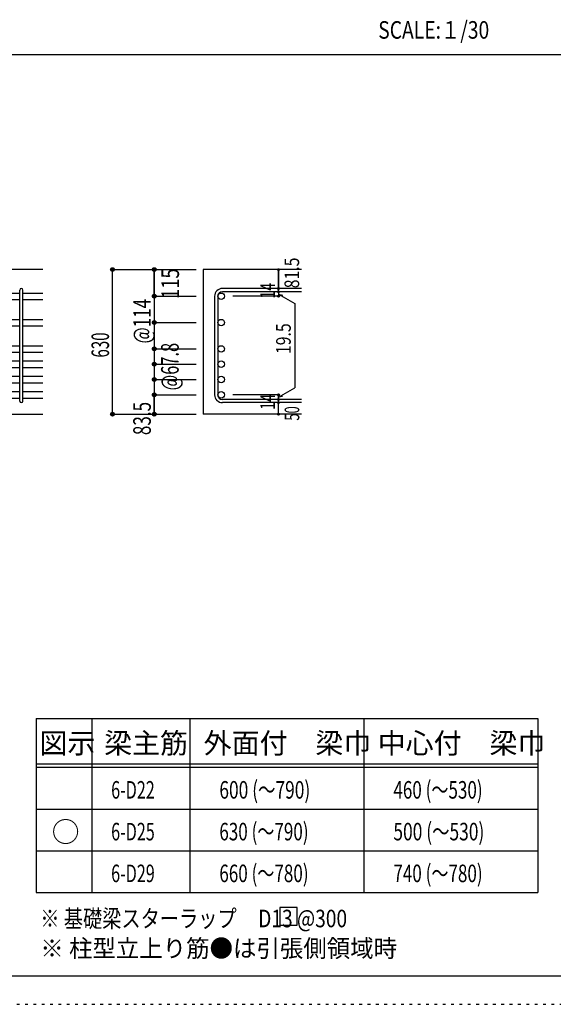
# Model space of a CAD drawing. Units: millimetres. Extents: x 141 to 12441, y 138 to 8778.
# Drawn here: x 7677 to 9977, y 138 to 4382 of the extents above; entities that cross this region are included whole.
import ezdxf

# ---------------------------------------------------------------- set-up
doc = ezdxf.new("R2010")
doc.units = ezdxf.units.MM
doc.header["$LTSCALE"] = 30
for name, pattern in [('CENTER', [12, 5, -0.8, 0.4, -0.8, 5]), ('DIVIDE', [13.2, 5, -0.8, 0.4, -0.8, 0.4, -0.8, 5]), ('DOT', [1.6, 0.4, -0.8, 0.4]), ('HIDDEN', [8, 1, -2, 2, -2, 1])]:
    doc.linetypes.add(name, pattern=pattern)
for name, color, linetype in [('002', 7, 'Continuous'), ('006', 7, 'Continuous'), ('007', 7, 'Continuous'), ('014', 7, 'Continuous'), ('104', 7, 'Continuous'), ('111', 7, 'Continuous'), ('241', 7, 'Continuous'), ('250', 7, 'Continuous')]:
    doc.layers.add(name, color=color, linetype=linetype)
doc.styles.add('DRACAD', font='txt', dxfattribs={"width": 0.85, "bigfont": 'extfont2'})

msp = doc.modelspace()

# ---------------------------------------------------------------- linework, layer by layer
at = {"layer": '002', "color": 2, "linetype": 'Continuous'}
for p, q in [((7777.4, 3305.1), (6327.4, 3305.1)), ((8892.4, 3305.1), (8467.4, 3305.1)), ((8467.4, 3305.1), (8467.4, 2681.6)), ((7377.4, 2681.6), (7777.4, 2681.6)), ((8892.4, 2681.6), (8467.4, 2681.6))]:
    msp.add_line(p, q, dxfattribs=at)
at = {"layer": '006', "color": 7, "linetype": 'Continuous'}
for p, q in [((7541.4, 3204.2), (7677.4, 3204.2)), ((7691.4, 3204.2), (7777.4, 3204.2)), ((7541.4, 3176.2), (7677.4, 3176.2)), ((7691.4, 3176.2), (7777.4, 3176.2)), ((7541.4, 3090.6), (7677.4, 3090.6)), ((7541.4, 3062.6), (7677.4, 3062.6)), ((7691.4, 3090.6), (7777.4, 3090.6)), ((7691.4, 3062.6), (7777.4, 3062.6)), ((7541.4, 2977.1), (7677.4, 2977.1)), ((7691.4, 2977.1), (7777.4, 2977.1)), ((7541.4, 2949.1), (7677.4, 2949.1)), ((7691.4, 2949.1), (7777.4, 2949.1)), ((7541.4, 2911.1), (7677.4, 2911.1)), ((7691.4, 2911.1), (7777.4, 2911.1)), ((7541.4, 2883.1), (7677.4, 2883.1)), ((7541.4, 2845.1), (7677.4, 2845.1)), ((7691.4, 2883.1), (7777.4, 2883.1)), ((7691.4, 2845.1), (7777.4, 2845.1)), ((7541.4, 2817.1), (7677.4, 2817.1)), ((7691.4, 2817.1), (7777.4, 2817.1)), ((7541.4, 2779.1), (7677.4, 2779.1)), ((7691.4, 2779.1), (7777.4, 2779.1)), ((7541.4, 2751.1), (7677.4, 2751.1)), ((7691.4, 2751.1), (7777.4, 2751.1))]:
    msp.add_line(p, q, dxfattribs=at)
at = {"layer": '006', "color": 3, "linetype": 'Continuous'}
for centre in [(8545.4, 3190.2), (8545.4, 3076.6), (8545.4, 2963.1), (8545.4, 2897.1), (8545.4, 2831.1), (8545.4, 2765.1)]:
    msp.add_circle(centre, 14, dxfattribs=at)
at = {"layer": '007', "color": 7, "linetype": 'Continuous'}
for p, q in [((7677.4, 2738.6), (7677.4, 3216.7)), ((7691.4, 2738.6), (7691.4, 3216.7)), ((8517.4, 3190.2), (8517.4, 2765.1)), ((8531.4, 3190.2), (8531.4, 2765.1)), ((8892.4, 3223.7), (8550.9, 3223.7)), ((8892.4, 3209.7), (8550.9, 3209.7)), ((8892.4, 2745.6), (8550.9, 2745.6)), ((8892.4, 2731.6), (8550.9, 2731.6))]:
    msp.add_line(p, q, dxfattribs=at)
for centre, radius, start, end in [((7684.4, 3216.7), 7, 0, 180), ((8550.9, 3190.2), 33.5, 90, 180), ((8550.9, 3190.2), 19.5, 90, 180), ((8550.9, 2765.1), 33.5, 180, 270), ((8550.9, 2765.1), 19.5, 180, 270), ((7684.4, 2738.6), 7, 180, 0)]:
    msp.add_arc(centre, radius, start, end, dxfattribs=at)
at = {"layer": '014', "color": 4, "linetype": 'Continuous'}
for p, q in [((8077.4, 3305.1), (8257.4, 3305.1)), ((8077.4, 3305.1), (8257.4, 3305.1)), ((8077.4, 2681.6), (8077.4, 3305.1)), ((8077.4, 2681.6), (8077.4, 3305.1)), ((8257.4, 3305.1), (8437.4, 3305.1)), ((8257.4, 3305.1), (8437.4, 3305.1)), ((8257.4, 3305.1), (8257.4, 3190.2)), ((8257.4, 3190.2), (8257.4, 3305.1)), ((8792.4, 3305.1), (8792.4, 3223.7)), ((8792.4, 3223.7), (8792.4, 3305.1)), ((8257.4, 3190.2), (8437.4, 3190.2)), ((8257.4, 3190.2), (8257.4, 3110.1)), ((8257.4, 3190.2), (8437.4, 3190.2)), ((8792.4, 3190.2), (8596.3, 3190.2)), ((8792.4, 3209.7), (8792.4, 3223.7)), ((8792.4, 3209.7), (8792.4, 3190.2)), ((8792.4, 3199.9), (8811.8, 3194.7)), ((8792.4, 3199.9), (8862.5, 3159.5)), ((8862.5, 3159.5), (8862.5, 2795.8)), ((8257.4, 3110.1), (8257.4, 2765.1)), ((8257.4, 3076.6), (8437.4, 3076.6)), ((8257.4, 2963.1), (8437.4, 2963.1)), ((8257.4, 2897.1), (8437.4, 2897.1)), ((8257.4, 2831.1), (8437.4, 2831.1)), ((8257.4, 2765.1), (8437.4, 2765.1)), ((8257.4, 2765.1), (8257.4, 2681.6)), ((8257.4, 2681.6), (8257.4, 2765.1)), ((8792.4, 2765.1), (8596.3, 2765.1)), ((8792.4, 2755.4), (8862.5, 2795.8)), ((8792.4, 2745.6), (8792.4, 2765.1)), ((8792.4, 2755.4), (8811.8, 2760.5)), ((8792.4, 2731.6), (8792.4, 2745.6)), ((8792.4, 2681.6), (8792.4, 2731.6)), ((8077.4, 2681.6), (8257.4, 2681.6)), ((8257.4, 2681.6), (8437.4, 2681.6))]:
    msp.add_line(p, q, dxfattribs=at)
for centre, radius in [((8077.4, 3305.1), 8), ((8077.4, 3305.1), 7.2), ((8077.4, 3305.1), 6.4), ((8077.4, 3305.1), 5.6), ((8257.4, 3305.1), 8), ((8257.4, 3305.1), 7.2), ((8257.4, 3305.1), 6.4), ((8257.4, 3305.1), 5.6), ((8077.4, 3305.1), 4.8), ((8077.4, 3305.1), 4), ((8077.4, 3305.1), 3.2), ((8077.4, 3305.1), 2.4), ((8077.4, 3305.1), 1.6), ((8077.4, 3305.1), 0.8), ((8257.4, 3305.1), 4.8), ((8257.4, 3305.1), 4), ((8257.4, 3305.1), 3.2), ((8257.4, 3305.1), 2.4), ((8257.4, 3305.1), 1.6), ((8257.4, 3305.1), 0.8), ((8792.4, 3305.1), 4), ((8792.4, 3305.1), 3.6), ((8792.4, 3305.1), 3.2), ((8792.4, 3305.1), 2.8), ((8792.4, 3305.1), 2.4), ((8792.4, 3305.1), 2), ((8792.4, 3305.1), 1.6), ((8792.4, 3305.1), 1.2), ((8792.4, 3305.1), 0.8), ((8792.4, 3305.1), 0.4), ((8792.4, 3223.7), 4), ((8792.4, 3223.7), 3.6), ((8792.4, 3223.7), 3.2), ((8792.4, 3223.7), 2.8), ((8792.4, 3223.7), 2.4), ((8257.4, 3190.2), 8), ((8257.4, 3190.2), 7.2), ((8257.4, 3190.2), 6.4), ((8257.4, 3190.2), 5.6), ((8257.4, 3190.2), 4.8), ((8257.4, 3190.2), 4), ((8257.4, 3190.2), 3.2), ((8257.4, 3190.2), 2.4), ((8257.4, 3190.2), 1.6), ((8257.4, 3190.2), 0.8), ((8792.4, 3209.7), 4), ((8792.4, 3190.2), 4), ((8792.4, 3209.7), 3.6), ((8792.4, 3190.2), 3.6), ((8792.4, 3209.7), 3.2), ((8792.4, 3190.2), 3.2), ((8792.4, 3209.7), 2.8), ((8792.4, 3190.2), 2.8), ((8792.4, 3209.7), 2.4), ((8792.4, 3190.2), 2.4), ((8792.4, 3223.7), 2), ((8792.4, 3209.7), 2), ((8792.4, 3190.2), 2), ((8792.4, 3223.7), 1.6), ((8792.4, 3209.7), 1.6), ((8792.4, 3190.2), 1.6), ((8792.4, 3223.7), 1.2), ((8792.4, 3209.7), 1.2), ((8792.4, 3190.2), 1.2), ((8792.4, 3223.7), 0.8), ((8792.4, 3209.7), 0.8), ((8792.4, 3190.2), 0.8), ((8792.4, 3223.7), 0.4), ((8792.4, 3209.7), 0.4), ((8792.4, 3190.2), 0.4), ((8257.4, 3076.6), 8), ((8257.4, 3076.6), 7.2), ((8257.4, 3076.6), 6.4), ((8257.4, 3076.6), 5.6), ((8257.4, 3076.6), 4.8), ((8257.4, 3076.6), 4), ((8257.4, 3076.6), 3.2), ((8257.4, 3076.6), 2.4), ((8257.4, 3076.6), 1.6), ((8257.4, 3076.6), 0.8), ((8257.4, 2963.1), 8), ((8257.4, 2963.1), 7.2), ((8257.4, 2963.1), 6.4), ((8257.4, 2963.1), 5.6), ((8257.4, 2963.1), 4.8), ((8257.4, 2963.1), 4), ((8257.4, 2963.1), 3.2), ((8257.4, 2963.1), 2.4), ((8257.4, 2963.1), 1.6), ((8257.4, 2963.1), 0.8), ((8257.4, 2897.1), 8), ((8257.4, 2897.1), 7.2), ((8257.4, 2897.1), 6.4), ((8257.4, 2897.1), 5.6), ((8257.4, 2897.1), 4.8), ((8257.4, 2897.1), 4), ((8257.4, 2897.1), 3.2), ((8257.4, 2897.1), 2.4), ((8257.4, 2897.1), 1.6), ((8257.4, 2897.1), 0.8), ((8257.4, 2831.1), 8), ((8257.4, 2831.1), 7.2), ((8257.4, 2831.1), 6.4), ((8257.4, 2831.1), 5.6), ((8257.4, 2831.1), 4.8), ((8257.4, 2831.1), 4), ((8257.4, 2831.1), 3.2), ((8257.4, 2831.1), 2.4), ((8257.4, 2831.1), 1.6), ((8257.4, 2831.1), 0.8), ((8257.4, 2765.1), 8), ((8257.4, 2765.1), 7.2), ((8257.4, 2765.1), 6.4), ((8257.4, 2765.1), 5.6), ((8257.4, 2765.1), 4.8), ((8257.4, 2765.1), 4), ((8257.4, 2765.1), 3.2), ((8257.4, 2765.1), 2.4), ((8257.4, 2765.1), 1.6), ((8257.4, 2765.1), 0.8), ((8792.4, 2765.1), 4), ((8792.4, 2765.1), 3.6), ((8792.4, 2765.1), 3.2), ((8792.4, 2765.1), 2.8), ((8792.4, 2765.1), 2.4), ((8792.4, 2765.1), 2), ((8792.4, 2765.1), 1.6), ((8792.4, 2765.1), 1.2), ((8792.4, 2765.1), 0.8), ((8792.4, 2765.1), 0.4), ((8792.4, 2745.6), 4), ((8792.4, 2731.6), 4), ((8792.4, 2745.6), 3.6), ((8792.4, 2731.6), 3.6), ((8792.4, 2745.6), 3.2), ((8792.4, 2731.6), 3.2), ((8792.4, 2745.6), 2.8), ((8792.4, 2731.6), 2.8), ((8792.4, 2745.6), 2.4), ((8792.4, 2731.6), 2.4), ((8792.4, 2745.6), 2), ((8792.4, 2731.6), 2), ((8792.4, 2745.6), 1.6), ((8792.4, 2731.6), 1.6), ((8792.4, 2745.6), 1.2), ((8792.4, 2731.6), 1.2), ((8792.4, 2745.6), 0.8), ((8792.4, 2731.6), 0.8), ((8792.4, 2745.6), 0.4), ((8792.4, 2731.6), 0.4), ((8077.4, 2681.6), 8), ((8077.4, 2681.6), 7.2), ((8077.4, 2681.6), 6.4), ((8077.4, 2681.6), 5.6), ((8077.4, 2681.6), 4.8), ((8077.4, 2681.6), 4), ((8077.4, 2681.6), 3.2), ((8077.4, 2681.6), 2.4), ((8077.4, 2681.6), 1.6), ((8077.4, 2681.6), 0.8), ((8257.4, 2681.6), 8), ((8257.4, 2681.6), 7.2), ((8257.4, 2681.6), 6.4), ((8257.4, 2681.6), 5.6), ((8257.4, 2681.6), 4.8), ((8257.4, 2681.6), 4), ((8257.4, 2681.6), 3.2), ((8257.4, 2681.6), 2.4), ((8257.4, 2681.6), 1.6), ((8257.4, 2681.6), 0.8), ((8792.4, 2681.6), 4), ((8792.4, 2681.6), 3.6), ((8792.4, 2681.6), 3.2), ((8792.4, 2681.6), 2.8), ((8792.4, 2681.6), 2.4), ((8792.4, 2681.6), 2), ((8792.4, 2681.6), 1.6), ((8792.4, 2681.6), 1.2), ((8792.4, 2681.6), 0.8), ((8792.4, 2681.6), 0.4)]:
    msp.add_circle(centre, radius, dxfattribs=at)
at = {"layer": '014', "color": 7, "linetype": 'Continuous'}
for p in [(8077.4, 3305.1), (8077.4, 3305.1), (8077.4, 3305.1), (8077.4, 3305.1), (8077.4, 3305.1), (8077.4, 3305.1), (8077.4, 3305.1), (8077.4, 3305.1), (8077.4, 3305.1), (8077.4, 3305.1), (8077.4, 3305.1), (8077.4, 3305.1), (8077.4, 3305.1), (8077.4, 3305.1), (8077.4, 3305.1), (8077.4, 3305.1), (8077.4, 3305.1), (8077.4, 3305.1), (8077.4, 3305.1), (8077.4, 3305.1), (8257.4, 3305.1), (8257.4, 3305.1), (8257.4, 3305.1), (8257.4, 3305.1), (8257.4, 3305.1), (8257.4, 3305.1), (8257.4, 3305.1), (8257.4, 3305.1), (8257.4, 3305.1), (8257.4, 3305.1), (8257.4, 3305.1), (8257.4, 3305.1), (8257.4, 3305.1), (8257.4, 3305.1), (8257.4, 3305.1), (8792.4, 3305.1), (8792.4, 3305.1), (8792.4, 3305.1), (8257.4, 3190.2), (8257.4, 3190.2), (8257.4, 3190.2), (8257.4, 3190.2), (8257.4, 3190.2), (8257.4, 3190.2), (8257.4, 3190.2), (8257.4, 3190.2), (8257.4, 3190.2), (8257.4, 3190.2), (8257.4, 3190.2), (8257.4, 3190.2), (8257.4, 3190.2), (8257.4, 3190.2), (8257.4, 3190.2), (8257.4, 3190.2), (8792.4, 3223.7), (8792.4, 3223.7), (8792.4, 3223.7), (8792.4, 3209.7), (8792.4, 3209.7), (8792.4, 3190.2), (8792.4, 3190.2), (8792.4, 3190.2), (8792.4, 3190.2), (8257.4, 3076.6), (8257.4, 3076.6), (8257.4, 3076.6), (8257.4, 3076.6), (8257.4, 3076.6), (8257.4, 3076.6), (8257.4, 3076.6), (8257.4, 3076.6), (8257.4, 3076.6), (8257.4, 3076.6), (8257.4, 3076.6), (8257.4, 3076.6), (8257.4, 3076.6), (8257.4, 3076.6), (8257.4, 2963.1), (8257.4, 2963.1), (8257.4, 2963.1), (8257.4, 2963.1), (8257.4, 2963.1), (8257.4, 2963.1), (8257.4, 2963.1), (8257.4, 2963.1), (8257.4, 2963.1), (8257.4, 2963.1), (8257.4, 2963.1), (8257.4, 2963.1), (8257.4, 2963.1), (8257.4, 2963.1), (8257.4, 2897.1), (8257.4, 2897.1), (8257.4, 2897.1), (8257.4, 2897.1), (8257.4, 2897.1), (8257.4, 2897.1), (8257.4, 2897.1), (8257.4, 2897.1), (8257.4, 2897.1), (8257.4, 2897.1), (8257.4, 2897.1), (8257.4, 2897.1), (8257.4, 2897.1), (8257.4, 2897.1), (8257.4, 2831.1), (8257.4, 2831.1), (8257.4, 2831.1), (8257.4, 2831.1), (8257.4, 2831.1), (8257.4, 2831.1), (8257.4, 2831.1), (8257.4, 2831.1), (8257.4, 2831.1), (8257.4, 2831.1), (8257.4, 2831.1), (8257.4, 2831.1), (8257.4, 2831.1), (8257.4, 2831.1), (8257.4, 2765.1), (8257.4, 2765.1), (8257.4, 2765.1), (8257.4, 2765.1), (8257.4, 2765.1), (8257.4, 2765.1), (8257.4, 2765.1), (8257.4, 2765.1), (8257.4, 2765.1), (8257.4, 2765.1), (8257.4, 2765.1), (8257.4, 2765.1), (8257.4, 2765.1), (8257.4, 2765.1), (8792.4, 2765.1), (8792.4, 2765.1), (8792.4, 2765.1), (8792.4, 2765.1), (8792.4, 2765.1), (8792.4, 2765.1), (8792.4, 2765.1), (8792.4, 2745.6), (8792.4, 2745.6), (8792.4, 2731.6), (8792.4, 2731.6), (8077.4, 2681.6), (8077.4, 2681.6), (8077.4, 2681.6), (8077.4, 2681.6), (8077.4, 2681.6), (8077.4, 2681.6), (8077.4, 2681.6), (8077.4, 2681.6), (8077.4, 2681.6), (8077.4, 2681.6), (8077.4, 2681.6), (8077.4, 2681.6), (8077.4, 2681.6), (8077.4, 2681.6), (8077.4, 2681.6), (8077.4, 2681.6), (8077.4, 2681.6), (8077.4, 2681.6), (8077.4, 2681.6), (8077.4, 2681.6), (8257.4, 2681.6), (8257.4, 2681.6), (8257.4, 2681.6), (8257.4, 2681.6), (8257.4, 2681.6), (8257.4, 2681.6), (8257.4, 2681.6), (8257.4, 2681.6), (8257.4, 2681.6), (8257.4, 2681.6), (8257.4, 2681.6), (8257.4, 2681.6), (8257.4, 2681.6), (8257.4, 2681.6), (8257.4, 2681.6), (8792.4, 2681.6), (8792.4, 2681.6)]:
    msp.add_point(p, dxfattribs=at)
at = {"layer": '104', "color": 7, "linetype": 'Continuous'}
for p, q in [((8872.9, 554.6), (8797.9, 554.6)), ((8797.9, 554.6), (8797.9, 479.6)), ((8872.9, 479.6), (8872.9, 554.6)), ((8797.9, 479.6), (8872.9, 479.6))]:
    msp.add_line(p, q, dxfattribs=at)
at = {"layer": '111', "color": 3, "linetype": 'Continuous'}
for p, q in [((7747.7, 1369.6), (7747.7, 619.6)), ((7747.7, 1369.6), (9910.2, 1369.6)), ((9910.2, 1369.6), (9910.2, 619.6)), ((7747.7, 619.6), (9910.2, 619.6))]:
    msp.add_line(p, q, dxfattribs=at)
at = {"layer": '111', "color": 7, "linetype": 'Continuous'}
for p, q in [((7987.7, 1369.6), (7987.7, 619.6)), ((8410.2, 1369.6), (8410.2, 619.6)), ((9160.2, 1369.6), (9160.2, 619.6)), ((7747.7, 1174.6), (9910.2, 1174.6)), ((7747.7, 1159.6), (9910.2, 1159.6)), ((7747.7, 979.6), (9910.2, 979.6)), ((7747.7, 799.6), (9910.2, 799.6))]:
    msp.add_line(p, q, dxfattribs=at)
at = {"layer": '241', "color": 2, "linetype": 'Continuous'}
msp.add_line((327.1, 4233), (10023.6, 4233), dxfattribs=at)
at = {"layer": '241', "color": 6, "linetype": 'Continuous'}
msp.add_line((12254.1, 259.8), (327.1, 259.8), dxfattribs=at)
at = {"layer": '250', "color": 172, "linetype": 'DOT'}
msp.add_line((140.6, 138), (12440.6, 138), dxfattribs=at)

# ---------------------------------------------------------------- texts
at = {"layer": '014', "color": 4, "linetype": 'CENTER', "style": 'DRACAD', "width": 0.793333}
msp.add_text('81.5', height=63.03, rotation=90, dxfattribs=at).set_placement((8881.5, 3224.6))
at = {"layer": '014', "color": 4, "linetype": 'DIVIDE', "style": 'DRACAD'}
for s, height, width, p in [('115', 75.63, 0.764781, (8363.9, 3178.7)), ('50', 63.03, 0.650273, (8882.2, 2654))]:
    msp.add_text(s, height=height, rotation=90, dxfattribs=dict(at, width=width)).set_placement(p)
at = {"layer": '014', "color": 4, "linetype": 'DOT', "style": 'DRACAD'}
for s, height, width, p in [('14', 63.03, 0.713857, (8777.2, 3179.7)), ('@114', 75.63, 0.713857, (8242.4, 2986.6)), ('19.5', 63.03, 0.793333, (8845.5, 2941)), ('630', 75.63, 0.630742, (8062.4, 2925.9)), ('@67.8', 75.63, 0.686591, (8362.4, 2784.6)), ('14', 63.03, 0.713857, (8777.2, 2700.9)), ('83.5', 75.63, 0.714071, (8242.4, 2591.6))]:
    msp.add_text(s, height=height, rotation=90, dxfattribs=dict(at, width=width)).set_placement(p)
at = {"layer": '104', "color": 2, "linetype": 'CENTER', "style": 'DRACAD', "width": 0.805802}
msp.add_text('SCALE:１/30', height=75.63, dxfattribs=at).set_placement((9222.3, 4300.5))
at = {"layer": '104', "color": 2, "linetype": 'CENTER', "style": 'DRACAD'}
for s, height, p in [('梁主筋', 88.24, (8041.5, 1219.6)), ('外面付\u3000梁巾', 88.24, (8470.2, 1219.6)), ('中心付\u3000梁巾', 88.24, (9220.2, 1219.6)), ('図示', 88.24, (7762.7, 1219.6)), ('○', 88.2, (7815.2, 837.1))]:
    msp.add_text(s, height=height, dxfattribs=at).set_placement(p)
at = {"layer": '104', "color": 7, "linetype": 'DOT', "style": 'DRACAD'}
for s, width, p in [('600 (～790)', 0.726093, (8537.7, 1024.6)), ('460 (～530)', 0.712652, (9287.7, 1024.6)), ('6-D22', 0.674333, (8071.5, 1024.6)), ('6-D25', 0.674333, (8071.5, 844.6)), ('630 (～790)', 0.712652, (8537.7, 844.6)), ('500 (～530)', 0.726093, (9287.7, 844.6)), ('6-D29', 0.674333, (8071.5, 664.6)), ('660 (～780)', 0.712652, (8537.7, 664.6)), ('740 (～780)', 0.712652, (9287.7, 664.6))]:
    msp.add_text(s, height=75.63, dxfattribs=dict(at, width=width)).set_placement(p)
at = {"layer": '104', "color": 7, "linetype": 'Continuous', "style": 'DRACAD', "width": 0.801919}
msp.add_text('※ 基礎梁スターラップ     D13 @300', height=75.63, dxfattribs=at).set_placement((7766.3, 470))
at = {"layer": '104', "color": 7, "linetype": 'HIDDEN', "style": 'DRACAD', "width": 0.978515}
msp.add_text('※ 柱型立上り筋●は引張側領域時', height=75.63, dxfattribs=at).set_placement((7766.3, 341.5))

doc.saveas('drawing.dxf')
